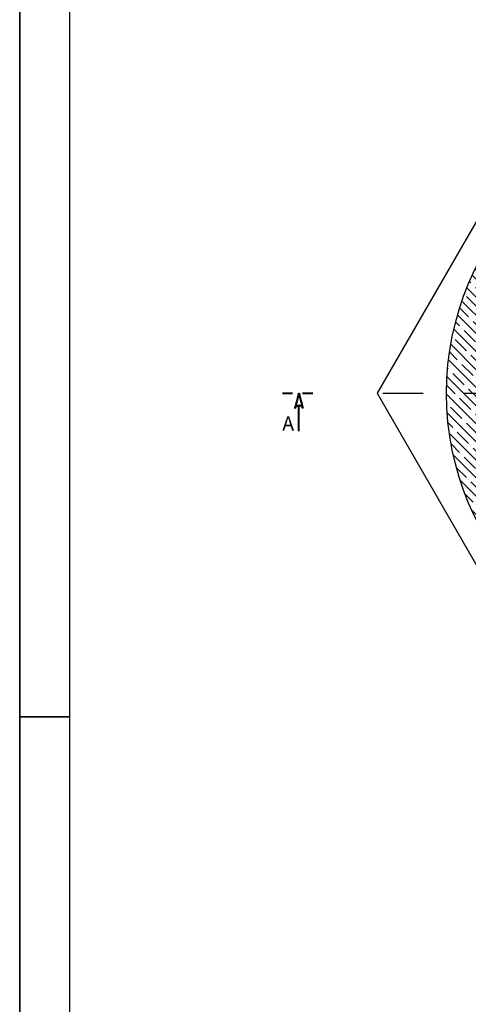
# Model space of a CAD drawing. Units: millimetres. Extents: x -101618 to 45388, y 25 to 81428.
# Drawn here: x -59618 to -57391, y 65150 to 70039 of the extents above; entities that cross this region are included whole.
import ezdxf

# ---------------------------------------------------------------- set-up
doc = ezdxf.new("R2010")
doc.units = ezdxf.units.MM
doc.linetypes.add('DASHDOT', pattern=[1, 0.5, -0.25, 0, -0.25])
for name, color, linetype in [('AS-Obrys', 7, 'Continuous'), ('AS-Osy', 4, 'DASHDOT'), ('beton', 251, 'Continuous')]:
    doc.layers.add(name, color=color, linetype=linetype)
doc.layers.add('AS-ŘEZ', color=1, linetype='DASHDOT', lineweight=40)
doc.styles.add('Romans', font='romans.shx')
doc.linetypes.add('__PRERUSENI', pattern='A,2.36,[100,cadkon.shx,S=0.1,R=0,X=0,Y=0],-0.39', length=2.75)

msp = doc.modelspace()

# ---------------------------------------------------------------- hatches: boundary and pattern name
at = {"layer": 'beton', "ltscale": 3}
h = msp.add_hatch(dxfattribs=at)
h.set_pattern_fill('ANSI35', color=256, scale=10, angle=90)
h.set_pattern_definition([(135, (-42000, 10831.51), (-44.90128, -44.90128), []), (135, (-42000, 10876.41), (-44.90128, -44.90128), [79.375, -15.875, 0, -15.875])])
edge = h.paths.add_edge_path()
edge.add_line((-56067.4, 69583.9), (-56067.4, 69433.8))
edge.add_arc((-56099.8, 68184.2), 1250, 13.8865, 88.513, ccw=False)
edge.add_line((-54886.4, 68484.2), (-54868.3, 68398.4))
edge.add_line((-54868.3, 68398.4), (-54852, 68256.9))
edge.add_line((-54852, 68256.9), (-54701.8, 68259.2))
edge.add_arc((-56099.8, 68184.2), 1400, 3.0709, 88.6724)
edge = h.paths.add_edge_path()
edge.add_line((-54701.8, 68109.2), (-54852.1, 68109.2))
edge.add_line((-54852.1, 68109.2), (-54868, 67971.8))
edge.add_line((-54868, 67971.8), (-54886.4, 67884.2))
edge.add_arc((-56099.8, 68184.2), 1250, 270, 346.1135, ccw=False)
edge.add_line((-56099.8, 66934.2), (-56099.8, 66784.2))
edge.add_arc((-56099.8, 68184.2), 1400, 270, 356.9291)
edge = h.paths.add_edge_path()
edge.add_line((-57349.8, 68184.2), (-57499.8, 68184.2))
edge.add_arc((-56099.8, 68184.2), 1400, 180, 270)
edge.add_line((-56099.8, 66784.2), (-56099.8, 66934.2))
edge.add_arc((-56099.8, 68184.2), 1250, 180, 270, ccw=False)
edge = h.paths.add_edge_path()
edge.add_line((-56132.3, 69433.8), (-56132.3, 69583.9))
edge.add_arc((-56099.8, 68184.2), 1400, 91.3276, 180)
edge.add_line((-57499.8, 68184.2), (-57349.8, 68184.2))
edge.add_arc((-56099.8, 68184.2), 1250, 91.487, 180, ccw=False)

# ---------------------------------------------------------------- linework, layer by layer
at = {"color": 0, "lineweight": 25}
for p, q in [((-59618.1, 81417.2), (-59618.1, 66572.7)), ((-59618.1, 81417.2), (-59618.1, 66572.7)), ((-59618.1, 81417.2), (-59618.1, 66572.7)), ((-59618.1, 51728.2), (-59618.1, 81417.2)), ((-59618.1, 81417.2), (-59618.1, 66572.7)), ((-59370.5, 81180.6), (-59370.5, 51975.8)), ((-59618.1, 66578.2), (-59370.5, 66578.2)), ((-59370.5, 66578.2), (-59618.1, 66578.2)), ((-59618.1, 66572.7), (-59618.1, 51728.2)), ((-59618.1, 66572.7), (-59618.1, 51728.2)), ((-59618.1, 66572.7), (-59618.1, 51728.2)), ((-59618.1, 66572.7), (-59618.1, 51728.2))]:
    msp.add_line(p, q, dxfattribs=at)
at = {"layer": 'AS-Obrys', "linetype": '__PRERUSENI', "ltscale": 150}
msp.add_lwpolyline([(-55228.1, 66674.3), (-54356.3, 68184.2), (-55228.1, 69694.2), (-56971.6, 69694.2), (-57843.3, 68184.2), (-56971.6, 66674.3)], close=True, dxfattribs=at)
at = {"layer": 'AS-Obrys'}
msp.add_circle((-56099.8, 68184.2), 1400, dxfattribs=at)
at = {"layer": 'AS-Osy', "ltscale": 400}
msp.add_line((-57815.6, 68184.2), (-54009.5, 68184.2), dxfattribs=at)
at = {"layer": 'AS-ŘEZ', "ltscale": 100}
msp.add_line((-58314, 68184.2), (-58114.3, 68184.2), dxfattribs=at)
at = {"layer": 'AS-ŘEZ', "linetype": 'Continuous'}
for p, q in [((-58232.5, 68184.2), (-58251.8, 68109.2)), ((-58232.5, 68184.2), (-58213.1, 68109.2)), ((-58232.5, 67995.3), (-58232.5, 68124.2))]:
    msp.add_line(p, q, dxfattribs=at)
at = {"layer": 'AS-ŘEZ', "linetype": 'Continuous', "extrusion": (0, 0, -1), "flags": 128}
for points in [[(58251.8, 68109.2), (58250.6, 68112.8), (58248.6, 68116), (58246.1, 68118.8), (58243.2, 68121.1), (58239.8, 68122.8), (58236.2, 68123.9), (58232.5, 68124.2)], [(58232.5, 68124.2), (58228.7, 68123.9), (58225.1, 68122.8), (58221.8, 68121.1), (58218.8, 68118.8), (58216.3, 68116), (58214.4, 68112.8), (58213.1, 68109.2)]]:
    msp.add_lwpolyline(points, dxfattribs=at)

# ---------------------------------------------------------------- texts
at = {"layer": 'AS-ŘEZ', "linetype": 'Continuous', "style": 'Romans'}
msp.add_text('A', height=70, dxfattribs=at).set_placement((-58314.4, 67999))

doc.saveas('drawing.dxf')
